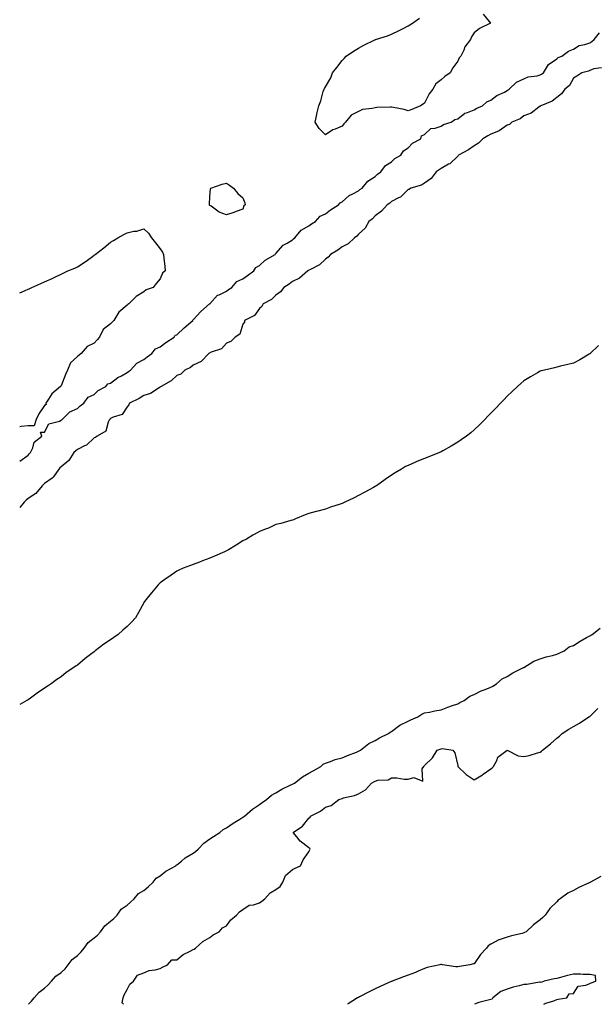
# Model space of a CAD drawing. Units: inches. Extents: x 876083 to 878723, y 7253018 to 7255658.
# Drawn here: x 876083 to 876432, y 7253018 to 7253614 of the extents above; entities that cross this region are included whole.
import ezdxf

# ---------------------------------------------------------------- set-up
doc = ezdxf.new("R2010")
doc.units = ezdxf.units.IN
doc.header["$MEASUREMENT"] = 0
doc.layers.add('Contour_87607253', color=7, linetype='Continuous', true_color=0xc7c016)

msp = doc.modelspace()

# ---------------------------------------------------------------- linework, layer by layer
at = {"layer": 'Contour_87607253'}
for points in [[(876363.43, 7253617.3, 3328), (876367.05, 7253612.92, 3328), (876367.86, 7253611.92, 3328), (876361.24, 7253608.74, 3328), (876358.05, 7253605.99, 3328), (876356.35, 7253603.62, 3328), (876355.81, 7253601.92, 3328), (876352.34, 7253597.63, 3328), (876351.75, 7253595.62, 3328), (876350.06, 7253591.92, 3328), (876349.05, 7253590.91, 3328), (876348.05, 7253588.89, 3328), (876345.18, 7253584.79, 3328), (876343.44, 7253581.92, 3328), (876340.27, 7253579.7, 3328), (876338.05, 7253577.64, 3328), (876334.83, 7253575.14, 3328), (876332.93, 7253571.92, 3328), (876330.78, 7253569.19, 3328), (876328.05, 7253563.4, 3328), (876327.16, 7253562.81, 3328), (876325.55, 7253561.92, 3328), (876320.28, 7253559.69, 3328), (876318.05, 7253558.84, 3328), (876315.67, 7253559.54, 3328), (876309.16, 7253560.81, 3328), (876308.05, 7253561.09, 3328), (876307.11, 7253560.98, 3328), (876299.08, 7253560.89, 3328), (876298.05, 7253560.74, 3328), (876296.4, 7253560.27, 3328), (876290.4, 7253559.57, 3328), (876288.05, 7253558.52, 3328), (876283.67, 7253556.3, 3328), (876280.22, 7253551.92, 3328), (876279.1, 7253550.87, 3328), (876278.05, 7253549.46, 3328), (876273.88, 7253547.75, 3328), (876272.56, 7253547.41, 3328), (876268.05, 7253544.21, 3328), (876264.29, 7253548.15, 3328), (876261.71, 7253551.92, 3328), (876262.79, 7253556.67, 3328), (876262.9, 7253557.07, 3328), (876264, 7253561.92, 3328), (876265.17, 7253564.8, 3328), (876266.72, 7253570.58, 3328), (876267.17, 7253571.92, 3328), (876267.54, 7253572.44, 3328), (876268.05, 7253573.34, 3328), (876271.2, 7253578.78, 3328), (876272.37, 7253581.92, 3328), (876274.93, 7253585.04, 3328), (876278.05, 7253589.2, 3328), (876279.37, 7253590.59, 3328), (876280.5, 7253591.92, 3328), (876285.03, 7253594.94, 3328), (876288.05, 7253596.83, 3328), (876291.34, 7253598.64, 3328), (876297.89, 7253601.75, 3328), (876298.05, 7253601.84, 3328), (876298.3, 7253601.92, 3328), (876305.68, 7253604.28, 3328), (876308.05, 7253605.25, 3328), (876312.59, 7253607.38, 3328), (876314.65, 7253608.52, 3328), (876318.05, 7253610.32, 3328), (876319.15, 7253610.83, 3328), (876320.75, 7253611.92, 3328), (876325.04, 7253614.93, 3328)], [(876083, 7253346.71, 3328), (876083.11, 7253346.86, 3328), (876088.05, 7253350.4, 3328), (876088.77, 7253351.2, 3328), (876089.54, 7253351.92, 3328), (876090.93, 7253354.8, 3328), (876091.78, 7253358.19, 3328), (876096.49, 7253361.92, 3328), (876095.67, 7253364.3, 3328), (876098.05, 7253364.24, 3328), (876100.63, 7253369.34, 3328), (876107.18, 7253371.05, 3328), (876108.05, 7253371.51, 3328), (876108.27, 7253371.7, 3328), (876108.65, 7253371.92, 3328), (876113.32, 7253376.65, 3328), (876118.05, 7253378.72, 3328), (876119.65, 7253380.32, 3328), (876121.87, 7253381.92, 3328), (876124.47, 7253385.49, 3328), (876128.05, 7253387.09, 3328), (876130.45, 7253389.52, 3328), (876135.21, 7253391.92, 3328), (876136.42, 7253393.55, 3328), (876138.05, 7253393.92, 3328), (876142.47, 7253397.51, 3328), (876144.63, 7253398.5, 3328), (876148.05, 7253400.38, 3328), (876148.88, 7253401.09, 3328), (876150.12, 7253401.92, 3328), (876153.9, 7253406.07, 3328), (876158.05, 7253408.27, 3328), (876160.04, 7253409.93, 3328), (876162.98, 7253411.92, 3328), (876165.28, 7253414.68, 3328), (876168.05, 7253415.96, 3328), (876171.36, 7253418.61, 3328), (876176.38, 7253421.92, 3328), (876177.03, 7253422.95, 3328), (876178.05, 7253423.28, 3328), (876182.55, 7253427.42, 3328), (876187.68, 7253431.92, 3328), (876187.77, 7253432.19, 3328), (876188.05, 7253432.34, 3328), (876192.58, 7253437.39, 3328), (876197.92, 7253441.92, 3328), (876197.94, 7253442.03, 3328), (876198.05, 7253442.1, 3328), (876202.74, 7253447.23, 3328), (876203.64, 7253447.51, 3328), (876208.05, 7253449.68, 3328), (876209.33, 7253450.64, 3328), (876211.31, 7253451.92, 3328), (876214.5, 7253455.46, 3328), (876218.05, 7253457.05, 3328), (876220.78, 7253459.19, 3328), (876224.66, 7253461.92, 3328), (876225.91, 7253464.06, 3328), (876228.05, 7253465.26, 3328), (876231.56, 7253468.41, 3328), (876237.57, 7253471.92, 3328), (876237.73, 7253472.24, 3328), (876238.05, 7253472.41, 3328), (876242.49, 7253477.48, 3328), (876244.9, 7253478.77, 3328), (876248.05, 7253480.78, 3328), (876248.66, 7253481.31, 3328), (876249.51, 7253481.92, 3328), (876253.41, 7253486.56, 3328), (876258.05, 7253489.17, 3328), (876259.6, 7253490.37, 3328), (876262.06, 7253491.92, 3328), (876264.92, 7253495.05, 3328), (876268.05, 7253496.42, 3328), (876271.02, 7253498.95, 3328), (876275.96, 7253501.92, 3328), (876276.85, 7253503.12, 3328), (876278.05, 7253503.8, 3328), (876282.35, 7253507.62, 3328), (876284.7, 7253508.57, 3328), (876288.05, 7253510.34, 3328), (876288.85, 7253511.12, 3328), (876290.15, 7253511.92, 3328), (876293.68, 7253516.29, 3328), (876298.05, 7253519, 3328), (876299.44, 7253520.53, 3328), (876301.62, 7253521.92, 3328), (876304.31, 7253525.66, 3328), (876308.05, 7253528.01, 3328), (876310.01, 7253529.96, 3328), (876313.75, 7253531.92, 3328), (876315.32, 7253534.65, 3328), (876318.05, 7253536.36, 3328), (876320.7, 7253539.27, 3328), (876325.73, 7253541.92, 3328), (876326.22, 7253543.75, 3328), (876328.05, 7253544.56, 3328), (876331.83, 7253548.14, 3328), (876334.4, 7253548.28, 3328), (876338.05, 7253549.55, 3328), (876339.49, 7253550.48, 3328), (876344.2, 7253551.92, 3328), (876346.3, 7253553.67, 3328), (876348.05, 7253554.06, 3328), (876352.48, 7253557.49, 3328), (876353.9, 7253557.77, 3328), (876358.05, 7253559.41, 3328), (876359.62, 7253560.35, 3328), (876363.16, 7253561.92, 3328), (876365.6, 7253564.37, 3328), (876368.05, 7253565.22, 3328), (876371.84, 7253568.13, 3328), (876376.3, 7253570.17, 3328), (876378.05, 7253571.11, 3328), (876378.51, 7253571.46, 3328), (876379.31, 7253571.92, 3328), (876383.74, 7253576.23, 3328), (876388.05, 7253578.24, 3328), (876390.63, 7253579.34, 3328), (876396.18, 7253580.05, 3328), (876398.05, 7253580.57, 3328), (876398.87, 7253581.1, 3328), (876399.9, 7253581.92, 3328), (876403.09, 7253586.88, 3328), (876408.05, 7253590.34, 3328), (876408.87, 7253591.1, 3328), (876411.14, 7253591.92, 3328), (876415.06, 7253594.91, 3328), (876418.05, 7253596.09, 3328), (876421.64, 7253598.33, 3328), (876425.08, 7253598.95, 3328), (876428.05, 7253600.02, 3328), (876429.16, 7253600.82, 3328), (876430.68, 7253601.92, 3328), (876433.93, 7253606.04, 3328)], [(876435.07, 7253584.9, 3327), (876430.4, 7253584.26, 3327), (876428.05, 7253583.23, 3327), (876427.15, 7253582.82, 3327), (876423.22, 7253581.92, 3327), (876420.24, 7253579.73, 3327), (876418.05, 7253578.5, 3327), (876415.74, 7253574.22, 3327), (876412.88, 7253571.92, 3327), (876410.95, 7253569.02, 3327), (876408.05, 7253566.95, 3327), (876405.33, 7253564.63, 3327), (876398.36, 7253561.92, 3327), (876398.24, 7253561.72, 3327), (876398.05, 7253561.67, 3327), (876397.16, 7253561.03, 3327), (876392.61, 7253557.37, 3327), (876388.05, 7253555.71, 3327), (876385.93, 7253554.04, 3327), (876380.84, 7253551.92, 3327), (876379.33, 7253550.64, 3327), (876378.05, 7253550.21, 3327), (876373.24, 7253546.73, 3327), (876372.74, 7253546.61, 3327), (876368.05, 7253544.67, 3327), (876366.29, 7253543.68, 3327), (876363.25, 7253541.92, 3327), (876360.75, 7253539.22, 3327), (876358.05, 7253537.69, 3327), (876354.7, 7253535.27, 3327), (876348.64, 7253531.92, 3327), (876348.38, 7253531.59, 3327), (876348.05, 7253531.36, 3327), (876343.23, 7253526.74, 3327), (876342.59, 7253526.46, 3327), (876338.05, 7253523.92, 3327), (876336.87, 7253523.09, 3327), (876335.03, 7253521.92, 3327), (876332.04, 7253517.93, 3327), (876328.05, 7253515.02, 3327), (876326.22, 7253513.76, 3327), (876319.63, 7253511.92, 3327), (876318.67, 7253511.3, 3327), (876318.05, 7253511.16, 3327), (876313.43, 7253506.54, 3327), (876312.27, 7253506.14, 3327), (876308.05, 7253504.01, 3327), (876306.95, 7253503.02, 3327), (876305.33, 7253501.92, 3327), (876301.88, 7253498.09, 3327), (876298.05, 7253495.26, 3327), (876296.43, 7253493.54, 3327), (876294.31, 7253491.92, 3327), (876292.08, 7253487.89, 3327), (876288.05, 7253484.2, 3327), (876287, 7253482.96, 3327), (876285.51, 7253481.92, 3327), (876281.75, 7253478.22, 3327), (876278.05, 7253476.47, 3327), (876275.58, 7253474.39, 3327), (876271.17, 7253471.92, 3327), (876269.75, 7253470.22, 3327), (876268.05, 7253469.07, 3327), (876264.43, 7253465.54, 3327), (876259.01, 7253462.88, 3327), (876258.05, 7253462.31, 3327), (876257.83, 7253462.14, 3327), (876257.47, 7253461.92, 3327), (876252.41, 7253457.55, 3327), (876248.05, 7253455.44, 3327), (876246.12, 7253453.84, 3327), (876242.94, 7253451.92, 3327), (876240.73, 7253449.23, 3327), (876238.05, 7253447.28, 3327), (876235.43, 7253444.55, 3327), (876230.37, 7253441.92, 3327), (876229.59, 7253440.38, 3327), (876228.05, 7253439.09, 3327), (876225.02, 7253434.95, 3327), (876219.1, 7253431.92, 3327), (876219, 7253430.97, 3327), (876218.05, 7253429.6, 3327), (876216.3, 7253423.67, 3327), (876213.38, 7253421.92, 3327), (876210.8, 7253419.17, 3327), (876208.05, 7253418.24, 3327), (876205.12, 7253414.85, 3327), (876198.91, 7253412.78, 3327), (876198.05, 7253412.33, 3327), (876197.84, 7253412.13, 3327), (876197.47, 7253411.92, 3327), (876192.81, 7253407.16, 3327), (876188.05, 7253404.94, 3327), (876186.45, 7253403.52, 3327), (876182.99, 7253401.92, 3327), (876180.54, 7253399.43, 3327), (876178.05, 7253398.59, 3327), (876174.65, 7253395.32, 3327), (876168.52, 7253391.92, 3327), (876168.29, 7253391.68, 3327), (876168.05, 7253391.58, 3327), (876167.32, 7253391.2, 3327), (876162.23, 7253387.74, 3327), (876158.05, 7253386.56, 3327), (876155.3, 7253384.67, 3327), (876149.53, 7253381.92, 3327), (876149.12, 7253380.86, 3327), (876148.05, 7253379.7, 3327), (876144.93, 7253375.04, 3327), (876139.56, 7253373.43, 3327), (876138.05, 7253372.64, 3327), (876137.67, 7253372.29, 3327), (876137.35, 7253371.92, 3327), (876136.59, 7253370.46, 3327), (876135.12, 7253364.85, 3327), (876129.94, 7253361.92, 3327), (876128.84, 7253361.13, 3327), (876128.05, 7253360.88, 3327), (876123.46, 7253356.51, 3327), (876122.14, 7253356.01, 3327), (876118.05, 7253353.88, 3327), (876116.93, 7253353.03, 3327), (876115.83, 7253351.92, 3327), (876112.72, 7253347.25, 3327), (876108.05, 7253343.39, 3327), (876107.32, 7253342.65, 3327), (876106.64, 7253341.92, 3327), (876103.44, 7253337.31, 3327), (876103.16, 7253336.81, 3327), (876102.65, 7253336.52, 3327), (876098.05, 7253333.28, 3327), (876097.34, 7253332.63, 3327), (876096.53, 7253331.92, 3327), (876092.75, 7253327.22, 3327), (876088.05, 7253324.24, 3327), (876086.88, 7253323.09, 3327), (876085.71, 7253321.92, 3327), (876083, 7253318.74, 3327)], [(876083, 7253448.62, 3328), (876086.25, 7253450.12, 3328), (876088.05, 7253450.9, 3328), (876088.82, 7253451.15, 3328), (876090.35, 7253451.92, 3328), (876095.73, 7253454.23, 3328), (876098.05, 7253455.28, 3328), (876102.66, 7253457.31, 3328), (876104.28, 7253458.15, 3328), (876108.05, 7253459.99, 3328), (876109.4, 7253460.57, 3328), (876112.22, 7253461.92, 3328), (876116.31, 7253463.66, 3328), (876118.05, 7253464.48, 3328), (876122.6, 7253467.37, 3328), (876126.25, 7253470.12, 3328), (876128.05, 7253471.44, 3328), (876128.33, 7253471.64, 3328), (876128.6, 7253471.92, 3328), (876134.01, 7253475.96, 3328), (876138.05, 7253479.42, 3328), (876139.73, 7253480.24, 3328), (876142.46, 7253481.92, 3328), (876146.06, 7253483.91, 3328), (876148.05, 7253485.05, 3328), (876152.03, 7253485.89, 3328), (876153.97, 7253485.99, 3328), (876158.05, 7253487.36, 3328), (876160.98, 7253484.85, 3328), (876162.77, 7253481.92, 3328), (876165.09, 7253478.96, 3328), (876168.05, 7253475.25, 3328), (876169.49, 7253473.36, 3328), (876170.04, 7253471.92, 3328), (876170.24, 7253469.73, 3328), (876170.84, 7253464.7, 3328), (876171.1, 7253461.92, 3328), (876169.39, 7253460.58, 3328), (876168.05, 7253457.23, 3328), (876165.61, 7253454.36, 3328), (876163.75, 7253451.92, 3328), (876159.5, 7253450.47, 3328), (876158.05, 7253449.25, 3328), (876153.47, 7253446.49, 3328), (876149.02, 7253441.92, 3328), (876148.43, 7253441.54, 3328), (876148.05, 7253441.2, 3328), (876143.05, 7253436.92, 3328), (876139.95, 7253431.92, 3328), (876139.02, 7253430.95, 3328), (876138.05, 7253429.8, 3328), (876133.58, 7253426.38, 3328), (876131.26, 7253421.92, 3328), (876129.81, 7253420.16, 3328), (876128.05, 7253418.2, 3328), (876123.81, 7253416.16, 3328), (876120.1, 7253411.92, 3328), (876119.02, 7253410.95, 3328), (876118.05, 7253410.18, 3328), (876113.76, 7253406.22, 3328), (876111.93, 7253401.92, 3328), (876110.66, 7253399.31, 3328), (876108.05, 7253392.38, 3328), (876107.89, 7253392.08, 3328), (876107.74, 7253391.92, 3328), (876102.35, 7253387.62, 3328), (876100.4, 7253384.26, 3328), (876098.81, 7253381.92, 3328), (876098.96, 7253381.01, 3328), (876098.05, 7253380.41, 3328), (876094.64, 7253375.33, 3328), (876093, 7253371.92, 3328), (876091.78, 7253368.19, 3328), (876088.05, 7253368.17, 3328), (876083.85, 7253367.72, 3328), (876083, 7253367.55, 3328)], [(876433.28, 7253416.69, 3326), (876428.24, 7253411.92, 3326), (876428.14, 7253411.83, 3326), (876428.05, 7253411.75, 3326), (876427.65, 7253411.52, 3326), (876421.88, 7253408.09, 3326), (876418.05, 7253406.09, 3326), (876414.78, 7253405.19, 3326), (876410.34, 7253404.21, 3326), (876408.05, 7253403.63, 3326), (876406.65, 7253403.33, 3326), (876400.67, 7253401.92, 3326), (876398.58, 7253401.38, 3326), (876398.05, 7253401.22, 3326), (876396.38, 7253400.25, 3326), (876392.14, 7253397.83, 3326), (876388.05, 7253395.41, 3326), (876386.25, 7253393.72, 3326), (876384.22, 7253391.92, 3326), (876381.11, 7253388.86, 3326), (876378.05, 7253386.03, 3326), (876376.04, 7253383.93, 3326), (876374.03, 7253381.92, 3326), (876371.07, 7253378.9, 3326), (876368.05, 7253375.81, 3326), (876366.15, 7253373.82, 3326), (876364.39, 7253371.92, 3326), (876361.25, 7253368.72, 3326), (876358.05, 7253365.68, 3326), (876355.99, 7253363.98, 3326), (876353.41, 7253361.92, 3326), (876350.26, 7253359.71, 3326), (876348.05, 7253358.28, 3326), (876344.07, 7253355.89, 3326), (876339.13, 7253353, 3326), (876338.05, 7253352.37, 3326), (876337.75, 7253352.22, 3326), (876337.06, 7253351.92, 3326), (876330.53, 7253349.44, 3326), (876328.05, 7253348.46, 3326), (876323.4, 7253346.57, 3326), (876322.11, 7253345.97, 3326), (876318.05, 7253344.22, 3326), (876316.52, 7253343.44, 3326), (876314.15, 7253341.92, 3326), (876310.31, 7253339.65, 3326), (876308.05, 7253338.33, 3326), (876304.26, 7253335.71, 3326), (876298.95, 7253331.92, 3326), (876298.37, 7253331.6, 3326), (876298.05, 7253331.44, 3326), (876297.01, 7253330.88, 3326), (876291.87, 7253328.1, 3326), (876288.05, 7253325.93, 3326), (876285.35, 7253324.62, 3326), (876279.68, 7253321.92, 3326), (876278.55, 7253321.42, 3326), (876278.05, 7253321.19, 3326), (876276.91, 7253320.78, 3326), (876271.05, 7253318.92, 3326), (876268.05, 7253317.64, 3326), (876263.37, 7253316.6, 3326), (876262.43, 7253316.3, 3326), (876258.05, 7253315.17, 3326), (876255.68, 7253314.28, 3326), (876249.9, 7253311.92, 3326), (876248.64, 7253311.33, 3326), (876248.05, 7253311.13, 3326), (876247, 7253310.87, 3326), (876241.03, 7253308.94, 3326), (876238.05, 7253308.33, 3326), (876233.66, 7253306.3, 3326), (876231.73, 7253305.6, 3326), (876228.05, 7253304.11, 3326), (876226.64, 7253303.33, 3326), (876224.15, 7253301.92, 3326), (876220.31, 7253299.65, 3326), (876218.05, 7253298.53, 3326), (876214, 7253295.97, 3326), (876209.3, 7253293.17, 3326), (876208.05, 7253292.42, 3326), (876207.7, 7253292.27, 3326), (876206.92, 7253291.92, 3326), (876200.79, 7253289.19, 3326), (876198.05, 7253288.08, 3326), (876193.61, 7253286.35, 3326), (876191.73, 7253285.6, 3326), (876188.05, 7253284.16, 3326), (876186.41, 7253283.56, 3326), (876182, 7253281.92, 3326), (876179.26, 7253280.71, 3326), (876178.05, 7253280.16, 3326), (876173.16, 7253276.8, 3326), (876172.34, 7253276.21, 3326), (876168.05, 7253273.12, 3326), (876167.46, 7253272.52, 3326), (876166.87, 7253271.92, 3326), (876162.81, 7253267.16, 3326), (876160.89, 7253264.76, 3326), (876158.61, 7253261.92, 3326), (876158.4, 7253261.57, 3326), (876158.05, 7253260.94, 3326), (876154.9, 7253255.07, 3326), (876153.02, 7253251.92, 3326), (876150.65, 7253249.32, 3326), (876148.05, 7253246.69, 3326), (876145.51, 7253244.46, 3326), (876142.68, 7253241.92, 3326), (876139.97, 7253240.01, 3326), (876138.05, 7253238.62, 3326), (876134, 7253235.97, 3326), (876128.75, 7253231.92, 3326), (876128.35, 7253231.62, 3326), (876128.05, 7253231.34, 3326), (876125.88, 7253229.75, 3326), (876122.56, 7253227.41, 3326), (876118.05, 7253223.31, 3326), (876117.14, 7253222.84, 3326), (876115.84, 7253221.92, 3326), (876111.12, 7253218.85, 3326), (876108.05, 7253216.2, 3326), (876105.39, 7253214.58, 3326), (876102.07, 7253211.92, 3326), (876099.54, 7253210.43, 3326), (876098.05, 7253209.43, 3326), (876093.67, 7253206.3, 3326), (876089.51, 7253203.38, 3326), (876088.05, 7253202.36, 3326), (876087.79, 7253202.18, 3326), (876087.35, 7253201.92, 3326), (876083, 7253199.57, 3326)], [(876088.35, 7253018, 3325), (876090.07, 7253019.9, 3325), (876091.8, 7253021.92, 3325), (876094.7, 7253025.27, 3325), (876098.05, 7253027.82, 3325), (876100.23, 7253029.74, 3325), (876102.24, 7253031.92, 3325), (876104.85, 7253035.11, 3325), (876108.05, 7253037.33, 3325), (876110.45, 7253039.52, 3325), (876112.43, 7253041.92, 3325), (876114.85, 7253045.12, 3325), (876118.05, 7253047.54, 3325), (876120.3, 7253049.67, 3325), (876122, 7253051.92, 3325), (876124.5, 7253055.47, 3325), (876128.05, 7253058.2, 3325), (876130.02, 7253059.95, 3325), (876131.81, 7253061.92, 3325), (876134.44, 7253065.53, 3325), (876138.05, 7253068.35, 3325), (876139.94, 7253070.03, 3325), (876141.9, 7253071.92, 3325), (876144.46, 7253075.5, 3325), (876148.05, 7253078.06, 3325), (876150.07, 7253079.91, 3325), (876152.29, 7253081.92, 3325), (876154.91, 7253085.05, 3325), (876158.05, 7253086.87, 3325), (876160.79, 7253089.18, 3325), (876163.86, 7253091.92, 3325), (876165.68, 7253094.28, 3325), (876168.05, 7253095.81, 3325), (876171.47, 7253098.5, 3325), (876177.39, 7253101.92, 3325), (876177.73, 7253102.24, 3325), (876178.05, 7253102.4, 3325), (876180.86, 7253104.72, 3325), (876183.21, 7253106.75, 3325), (876188.05, 7253109.49, 3325), (876189.47, 7253110.49, 3325), (876191.06, 7253111.92, 3325), (876194.34, 7253115.63, 3325), (876198.05, 7253118.24, 3325), (876200.29, 7253119.67, 3325), (876204.1, 7253121.92, 3325), (876206.16, 7253123.81, 3325), (876208.05, 7253124.82, 3325), (876212.25, 7253127.72, 3325), (876216.15, 7253130.03, 3325), (876218.05, 7253131.18, 3325), (876218.5, 7253131.47, 3325), (876219.07, 7253131.92, 3325), (876223.93, 7253136.04, 3325), (876228.05, 7253138.95, 3325), (876229.74, 7253140.23, 3325), (876232.36, 7253141.92, 3325), (876235.47, 7253144.5, 3325), (876238.05, 7253146.08, 3325), (876241.66, 7253148.32, 3325), (876246.73, 7253150.6, 3325), (876248.05, 7253151.27, 3325), (876248.48, 7253151.49, 3325), (876249.23, 7253151.92, 3325), (876254.23, 7253155.74, 3325), (876258.05, 7253157.82, 3325), (876260.56, 7253159.41, 3325), (876265.27, 7253161.92, 3325), (876266.69, 7253163.28, 3325), (876268.05, 7253163.95, 3325), (876271.09, 7253164.96, 3325), (876273.85, 7253166.12, 3325), (876278.05, 7253167.18, 3325), (876281.29, 7253168.68, 3325), (876286.82, 7253170.69, 3325), (876288.05, 7253171.19, 3325), (876288.52, 7253171.45, 3325), (876289.27, 7253171.92, 3325), (876294.2, 7253175.78, 3325), (876298.05, 7253177.69, 3325), (876300.71, 7253179.25, 3325), (876306.25, 7253181.92, 3325), (876307.23, 7253182.74, 3325), (876308.05, 7253183.17, 3325), (876313.04, 7253186.93, 3325), (876313.07, 7253186.94, 3325), (876318.05, 7253189.46, 3325), (876319.75, 7253190.22, 3325), (876324.03, 7253191.92, 3325), (876326.27, 7253193.7, 3325), (876328.05, 7253194.35, 3325), (876331.01, 7253194.88, 3325), (876334.23, 7253195.74, 3325), (876338.05, 7253196.29, 3325), (876342.08, 7253197.89, 3325), (876344.95, 7253198.82, 3325), (876348.05, 7253199.93, 3325), (876349.37, 7253200.59, 3325), (876352.02, 7253201.92, 3325), (876355.48, 7253204.49, 3325), (876358.05, 7253205.53, 3325), (876362.21, 7253207.76, 3325), (876364.69, 7253208.56, 3325), (876368.05, 7253209.92, 3325), (876369.37, 7253210.6, 3325), (876371.61, 7253211.92, 3325), (876375.02, 7253214.95, 3325), (876378.05, 7253216.39, 3325), (876381.4, 7253218.57, 3325), (876387.95, 7253221.81, 3325), (876388.05, 7253221.87, 3325), (876388.08, 7253221.89, 3325), (876388.15, 7253221.92, 3325), (876394.22, 7253225.75, 3325), (876398.05, 7253227.16, 3325), (876401.61, 7253228.36, 3325), (876405.34, 7253229.21, 3325), (876408.05, 7253229.99, 3325), (876409.48, 7253230.48, 3325), (876412.54, 7253231.92, 3325), (876415.59, 7253234.38, 3325), (876418.05, 7253235.24, 3325), (876422.08, 7253237.89, 3325), (876426.1, 7253239.97, 3325), (876428.05, 7253241.05, 3325), (876428.59, 7253241.38, 3325), (876429.45, 7253241.92, 3325), (876434.35, 7253245.62, 3325)], [(876145.85, 7253018, 3324), (876145.09, 7253018.96, 3324), (876145.7, 7253021.92, 3324), (876146.3, 7253023.67, 3324), (876148.05, 7253026.92, 3324), (876149.75, 7253030.22, 3324), (876151.79, 7253031.92, 3324), (876154.3, 7253035.67, 3324), (876158.05, 7253037.08, 3324), (876161.41, 7253038.56, 3324), (876165.06, 7253038.93, 3324), (876168.05, 7253039.75, 3324), (876169.39, 7253040.58, 3324), (876172.54, 7253041.92, 3324), (876175.06, 7253044.91, 3324), (876178.05, 7253045.02, 3324), (876181.86, 7253048.11, 3324), (876186.21, 7253050.07, 3324), (876188.05, 7253051.09, 3324), (876188.54, 7253051.43, 3324), (876189.33, 7253051.92, 3324), (876193.89, 7253056.08, 3324), (876198.05, 7253058.46, 3324), (876200.01, 7253059.97, 3324), (876203.8, 7253061.92, 3324), (876205.77, 7253064.2, 3324), (876208.05, 7253065.42, 3324), (876210.85, 7253069.12, 3324), (876214.19, 7253071.92, 3324), (876215.95, 7253074.02, 3324), (876218.05, 7253075.34, 3324), (876221.91, 7253078.06, 3324), (876224.39, 7253078.26, 3324), (876228.05, 7253079.46, 3324), (876229.6, 7253080.37, 3324), (876231.29, 7253081.92, 3324), (876234.53, 7253085.45, 3324), (876238.05, 7253087.47, 3324), (876240.58, 7253089.39, 3324), (876242.19, 7253091.92, 3324), (876243.94, 7253096.03, 3324), (876248.05, 7253099.56, 3324), (876249.66, 7253100.31, 3324), (876252.89, 7253101.92, 3324), (876254.47, 7253105.49, 3324), (876258.05, 7253110.29, 3324), (876258.55, 7253111.41, 3324), (876258.71, 7253111.92, 3324), (876258.5, 7253112.37, 3324), (876258.05, 7253112.8, 3324), (876254.44, 7253115.53, 3324), (876252.8, 7253116.68, 3324), (876250.67, 7253119.3, 3324), (876248.44, 7253121.92, 3324), (876254.19, 7253125.79, 3324), (876258.05, 7253130.62, 3324), (876258.71, 7253131.27, 3324), (876259.01, 7253131.92, 3324), (876265.1, 7253134.87, 3324), (876268.05, 7253137.43, 3324), (876271.59, 7253138.38, 3324), (876276.11, 7253141.92, 3324), (876277.62, 7253142.35, 3324), (876278.05, 7253142.55, 3324), (876279.01, 7253142.89, 3324), (876285.65, 7253144.32, 3324), (876288.05, 7253145.46, 3324), (876292.17, 7253147.8, 3324), (876295.82, 7253151.92, 3324), (876297.35, 7253152.62, 3324), (876298.05, 7253153.11, 3324), (876299.72, 7253153.59, 3324), (876306.01, 7253153.96, 3324), (876308.05, 7253155.11, 3324), (876311.26, 7253155.13, 3324), (876315.64, 7253154.33, 3324), (876318.05, 7253154.35, 3324), (876321.49, 7253155.36, 3324), (876326.92, 7253153.05, 3324), (876326.63, 7253160.5, 3324), (876327.51, 7253161.92, 3324), (876327.8, 7253162.17, 3324), (876328.05, 7253162.56, 3324), (876332.81, 7253167.16, 3324), (876335.56, 7253171.92, 3324), (876337.47, 7253172.51, 3324), (876338.05, 7253172.7, 3324), (876338.93, 7253172.8, 3324), (876345.1, 7253171.92, 3324), (876346.27, 7253170.14, 3324), (876348.05, 7253162.65, 3324), (876348.19, 7253162.06, 3324), (876348.17, 7253161.92, 3324), (876353.27, 7253157.14, 3324), (876358.05, 7253153.96, 3324), (876362.99, 7253156.98, 3324), (876363.42, 7253157.28, 3324), (876368.05, 7253160.49, 3324), (876368.87, 7253161.1, 3324), (876369.69, 7253161.92, 3324), (876371.7, 7253165.57, 3324), (876372.41, 7253167.55, 3324), (876378.05, 7253171.92, 3324), (876384.62, 7253168.49, 3324), (876388.05, 7253167.95, 3324), (876391.28, 7253168.69, 3324), (876396.33, 7253170.2, 3324), (876398.05, 7253170.65, 3324), (876398.79, 7253171.18, 3324), (876399.48, 7253171.92, 3324), (876404.29, 7253175.68, 3324), (876408.05, 7253179.03, 3324), (876409.63, 7253180.34, 3324), (876411.34, 7253181.92, 3324), (876415.36, 7253184.62, 3324), (876418.05, 7253186.13, 3324), (876421.7, 7253188.27, 3324), (876427.43, 7253191.92, 3324), (876427.78, 7253192.19, 3324), (876428.05, 7253192.31, 3324), (876432.84, 7253197.13, 3324)], [(876434.63, 7253095.34, 3323), (876428.49, 7253091.92, 3323), (876428.22, 7253091.74, 3323), (876428.05, 7253091.7, 3323), (876427.61, 7253091.48, 3323), (876421.36, 7253088.61, 3323), (876418.05, 7253086.82, 3323), (876414.79, 7253085.18, 3323), (876410.08, 7253081.92, 3323), (876408.93, 7253081.03, 3323), (876408.05, 7253080.07, 3323), (876403.89, 7253076.07, 3323), (876401.03, 7253071.92, 3323), (876399.53, 7253070.45, 3323), (876398.05, 7253069.04, 3323), (876393.88, 7253066.09, 3323), (876389.58, 7253061.92, 3323), (876388.58, 7253061.38, 3323), (876388.05, 7253061.22, 3323), (876387.06, 7253060.93, 3323), (876380.54, 7253059.43, 3323), (876378.05, 7253058.62, 3323), (876373.16, 7253057.03, 3323), (876372.97, 7253057, 3323), (876368.05, 7253054.37, 3323), (876366.52, 7253053.44, 3323), (876365.52, 7253051.92, 3323), (876361.88, 7253048.09, 3323), (876358.05, 7253042.51, 3323), (876357.55, 7253042.42, 3323), (876355.43, 7253041.92, 3323), (876349.12, 7253040.85, 3323), (876348.05, 7253040.64, 3323), (876346.88, 7253040.75, 3323), (876338.93, 7253041.92, 3323), (876338.2, 7253042.07, 3323), (876338.05, 7253042.11, 3323), (876337.89, 7253042.09, 3323), (876337.31, 7253041.92, 3323), (876329.65, 7253040.33, 3323), (876328.05, 7253039.7, 3323), (876324.22, 7253038.09, 3323), (876322.62, 7253037.35, 3323), (876318.05, 7253035.65, 3323), (876315.35, 7253034.62, 3323), (876308.39, 7253031.92, 3323), (876308.13, 7253031.84, 3323), (876308.05, 7253031.8, 3323), (876307.84, 7253031.71, 3323), (876301.21, 7253028.77, 3323), (876298.05, 7253027.3, 3323), (876294.52, 7253025.46, 3323), (876288.66, 7253022.54, 3323), (876288.05, 7253022.22, 3323), (876287.84, 7253022.13, 3323), (876287.44, 7253021.92, 3323), (876281.69, 7253018.29, 3323), (876281.28, 7253018, 3323)], [(876400.23, 7253018, 3323), (876401.3, 7253018.67, 3323), (876406.28, 7253020.14, 3323), (876408.05, 7253020.88, 3323), (876408.82, 7253021.15, 3323), (876414.03, 7253021.92, 3323), (876415.59, 7253024.38, 3323), (876418.05, 7253024.57, 3323), (876420.93, 7253029.04, 3323), (876425.67, 7253029.54, 3323), (876428.05, 7253030.55, 3323), (876428.93, 7253031.04, 3323), (876431.7, 7253031.92, 3323), (876431.5, 7253035.38, 3323), (876428.05, 7253036.06, 3323), (876423.98, 7253035.99, 3323), (876422.38, 7253036.26, 3323), (876418.05, 7253036.2, 3323), (876414.43, 7253035.53, 3323), (876410.32, 7253034.2, 3323), (876408.05, 7253033.66, 3323), (876406.54, 7253033.42, 3323), (876400.29, 7253031.92, 3323), (876398.67, 7253031.3, 3323), (876398.05, 7253031.44, 3323), (876397.56, 7253031.42, 3323), (876389.99, 7253029.99, 3323), (876388.05, 7253029.95, 3323), (876385.35, 7253029.22, 3323), (876381.68, 7253028.29, 3323), (876378.05, 7253027.26, 3323), (876374.15, 7253025.82, 3323), (876369.36, 7253021.92, 3323), (876368.84, 7253021.13, 3323), (876368.05, 7253020.92, 3323), (876366.58, 7253020.46, 3323), (876360.88, 7253019.09, 3323), (876358.18, 7253018, 3323)]]:
    msp.add_polyline3d(points, dxfattribs=at)
msp.add_polyline3d([(876218.05, 7253499.21, 3328), (876213.99, 7253497.86, 3328), (876212.66, 7253497.31, 3328), (876208.05, 7253495.95, 3328), (876203.67, 7253497.54, 3328), (876198.88, 7253501.09, 3328), (876198.05, 7253501.61, 3328), (876197.94, 7253501.81, 3328), (876197.88, 7253501.92, 3328), (876197.86, 7253502.11, 3328), (876198.05, 7253506.92, 3328), (876198.43, 7253511.54, 3328), (876198.74, 7253511.92, 3328), (876205.45, 7253514.52, 3328), (876208.05, 7253515.05, 3328), (876209.9, 7253513.77, 3328), (876212.4, 7253511.92, 3328), (876214.98, 7253508.85, 3328), (876218.05, 7253506.18, 3328), (876219.3, 7253503.17, 3328), (876219.4, 7253501.92, 3328), (876218.67, 7253501.3, 3328)], close=True, dxfattribs=at)

doc.saveas('drawing.dxf')
